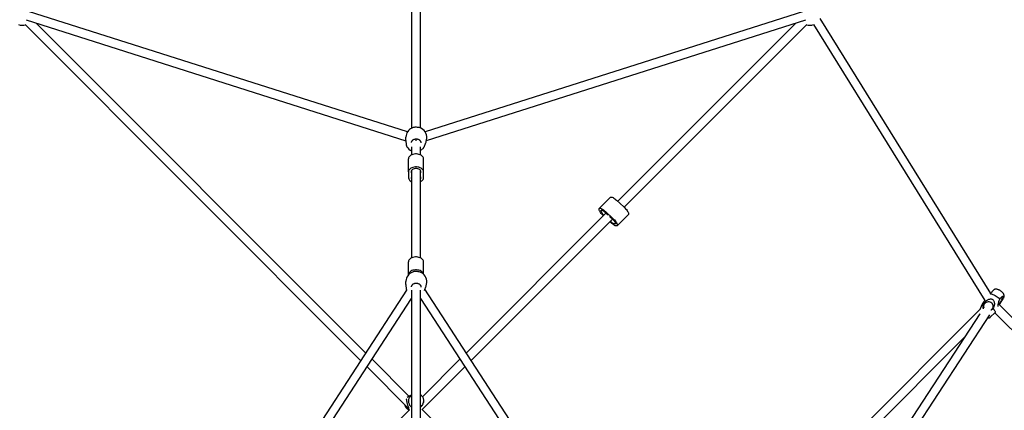
# Model space of a CAD drawing. Units: millimetres. Extents: x -6594 to 6806, y -6704 to 6696.
# Drawn here: x -610 to 1167, y 1268 to 1972 of the extents above; entities that cross this region are included whole.
import ezdxf

# ---------------------------------------------------------------- set-up
doc = ezdxf.new("R2010")
doc.units = ezdxf.units.MM

msp = doc.modelspace()

# ---------------------------------------------------------------- linework, layer by layer
at = {"color": 7, "linetype": 'Continuous', "lineweight": 25}
for p, q in [((97.6, 2146.2), (97.6, 1776.1)), ((113.6, 1776.5), (113.6, 2147.5)), ((90.3, 1769.4), (-593.6, 1986.7)), ((804.6, 1986.7), (122, 1769.8)), ((1142.9, 1478.5), (834.9, 1974)), ((-599.9, 1963), (5.7, 1357.4)), ((-597.8, 1971.3), (87.1, 1753.6)), ((14.6, 1371.1), (-579.8, 1965.5)), ((124.5, 1753.8), (808.8, 1971.3)), ((790.8, 1965.5), (469.7, 1644.4)), ((481.5, 1633.6), (810.8, 1963)), ((822.8, 1963.2), (1132, 1465.8)), ((87.7, 1763.2), (87, 1760.3)), ((87.8, 1748.5), (87.8, 1748.2)), ((89, 1743), (89.1, 1742.8)), ((97.6, 1742.7), (97.6, 1728)), ((113.6, 1728), (113.6, 1742.7)), ((124.2, 1752.2), (124.8, 1755.1)), ((92.1, 1697.8), (92.1, 1721.2)), ((119.2, 1710), (119.1, 1721.3)), ((119.2, 1686.6), (119.2, 1710)), ((92.1, 1697.8), (92.2, 1686.5)), ((97.6, 1700.1), (97.6, 1542.5)), ((97.6, 1689.2), (97.6, 1687.8)), ((113.6, 1542.5), (113.6, 1700.1)), ((119.2, 1686.6), (119.1, 1697.9)), ((97.6, 1687.7), (97.6, 1687.9)), ((97.6, 1679.8), (97.6, 1542.4)), ((456.6, 1651.7), (436.3, 1631.5)), ((467.6, 1646.4), (480.7, 1634.3)), ((448.3, 1623.1), (196.5, 1371.3)), ((447.3, 1626.1), (460.5, 1614)), ((468.6, 1600.3), (488.8, 1620.6)), ((205.4, 1357.6), (460.2, 1612.3)), ((457.6, 1605.7), (455.5, 1607.6)), ((92.1, 1512.2), (92.1, 1535.6)), ((119.2, 1524.4), (119.1, 1535.7)), ((92.1, 1512.2), (92.1, 1511.8)), ((119.2, 1513.1), (119.2, 1524.4)), ((87.7, 1503.2), (87, 1500.3)), ((124.2, 1492.2), (124.8, 1495.1)), ((88.4, 1484.4), (-317.8, 860.7)), ((87.8, 1488.5), (87.8, 1488.2)), ((97.6, 1484.4), (97.6, 897.3)), ((113.6, 897.8), (113.6, 1484.1)), ((529, 860.8), (121.8, 1485.9)), ((1141.6, 1477.1), (1142.1, 1477.7)), ((1147.6, 1484.2), (1146.6, 1483.3)), ((-302.1, 855.5), (97.6, 1469.2)), ((97.5, 1469.1), (97.5, 1291.7)), ((113.6, 1469.2), (513.2, 855.7)), ((1127.2, 1458.8), (1124, 1450.4)), ((1132.2, 1466.2), (1127.4, 1459.2)), ((1565.7, 1050.7), (1156.2, 1460.1)), ((1158.5, 1457.8), (1159.8, 1460)), ((1166.3, 1470.8), (1166.5, 1471.2)), ((1124.1, 1450.5), (536.7, 862.9)), ((1123.4, 1441.8), (745, 863.9)), ((760.6, 858.6), (1141, 1439.5)), ((1142.3, 1435.9), (1150.2, 1443.1)), ((1150.4, 1443.4), (1150.9, 1444.1)), ((1150.4, 1443.3), (1553.2, 1040.5)), ((551.3, 855), (1095.7, 1399.5)), ((92.6, 1293.1), (26.2, 1359.6)), ((184.9, 1359.7), (117.4, 1292.2)), ((17.3, 1345.9), (92.1, 1271)), ((116.8, 1268.9), (193.9, 1346)), ((95.5, 1294.6), (92.7, 1293.1)), ((118.2, 1279.1), (119, 1281.6)), ((119.2, 1282.3), (119, 1281.6)), ((93.8, 1268.6), (-270.1, 904.6)), ((93.7, 1268.5), (92.3, 1269.3)), ((481.7, 904), (116.2, 1269.5))]:
    msp.add_line(p, q, dxfattribs=at)
at = {"color": 7, "linetype": 'Continuous', "lineweight": 25, "flags": 128}
for points in [[(87.8, 1748.2), (87.8, 1748.1), (87.9, 1748)], [(121, 1743.9), (121, 1744), (121, 1744)], [(119.1, 1721.3), (118.9, 1722.7), (118.3, 1724), (117.4, 1725.3), (116.2, 1726.5), (114.7, 1727.5), (112.9, 1728.3), (110.9, 1729), (108.8, 1729.5), (106.6, 1729.7), (104.4, 1729.7), (102.2, 1729.4), (100.1, 1729), (98.1, 1728.3), (96.4, 1727.4), (94.9, 1726.4), (93.7, 1725.2), (92.8, 1723.9), (92.3, 1722.6), (92.1, 1721.2)], [(119.1, 1697.9), (118.9, 1699.3), (118.3, 1700.7), (117.4, 1702), (116.2, 1703.1), (114.7, 1704.2), (112.9, 1705), (110.9, 1705.7), (108.8, 1706.1), (106.6, 1706.3), (104.4, 1706.3), (102.2, 1706.1), (100.1, 1705.6), (98.1, 1705), (96.4, 1704.1), (94.9, 1703), (93.7, 1701.9), (92.8, 1700.6), (92.3, 1699.2), (92.1, 1697.8)], [(114.1, 1696.6), (114.3, 1697.7), (114.2, 1698.8), (113.7, 1699.9), (112.9, 1700.9), (111.8, 1701.7), (110.5, 1702.4), (109, 1703), (107.3, 1703.3), (105.5, 1703.4), (103.8, 1703.3), (102.1, 1702.9), (100.6, 1702.4), (99.3, 1701.7), (98.2, 1700.8), (97.4, 1699.8), (97, 1698.8), (96.9, 1697.7), (97.1, 1696.6)], [(97.1, 1696.6), (97.5, 1695.5), (97.6, 1695)], [(97.6, 1689.1), (97.5, 1688.9), (97.2, 1687.8)], [(113.6, 1694.8), (113.8, 1695.6), (114.1, 1696.6)], [(114.2, 1687.9), (113.8, 1688.9), (113.6, 1690)], [(92.2, 1686.5), (92.4, 1685.1), (93, 1683.8), (93.9, 1682.5), (95.1, 1681.3), (96.6, 1680.3), (97.6, 1679.8)], [(113.6, 1679.7), (114.9, 1680.4), (116.4, 1681.4), (117.6, 1682.6), (118.5, 1683.9), (119, 1685.2), (119.2, 1686.6)], [(456.6, 1651.7), (456.9, 1652), (457.7, 1652.1), (458.7, 1652), (459.9, 1651.7), (461.2, 1651), (462.7, 1650.2), (464.3, 1649.1), (465.9, 1647.8), (467.6, 1646.4)], [(443.7, 1618.5), (442.8, 1619.3), (441.3, 1620.9), (439.9, 1622.6), (438.7, 1624.2), (437.7, 1625.8), (436.8, 1627.2), (436.3, 1628.5), (436, 1629.7), (435.9, 1630.6), (436.2, 1631.3), (436.7, 1631.7), (437.4, 1631.9), (438.4, 1631.8), (439.6, 1631.4), (441, 1630.8), (442.5, 1629.9), (444, 1628.8), (445.7, 1627.5), (447.3, 1626.1)], [(444.7, 1619.5), (443.9, 1620.3), (442.7, 1621.5), (441.7, 1622.8), (440.8, 1624.1), (440.1, 1625.2), (439.6, 1626.3), (439.4, 1627.1), (439.5, 1627.8), (439.8, 1628.2), (440.4, 1628.4), (441.1, 1628.3), (442.1, 1627.9), (443.2, 1627.4), (444.5, 1626.6), (445.7, 1625.6), (447, 1624.4), (448.3, 1623.2), (448.3, 1623.2)], [(480.7, 1634.3), (482.3, 1632.7), (483.8, 1631.1), (485.2, 1629.5), (486.5, 1627.9), (487.5, 1626.3), (488.3, 1624.8), (488.9, 1623.5), (489.2, 1622.4), (489.2, 1621.5), (489, 1620.8), (488.8, 1620.6)], [(458.5, 1613.8), (459.7, 1612.8), (461, 1611.5), (462.2, 1610.3), (463.2, 1609), (464.1, 1607.7), (464.8, 1606.6), (465.3, 1605.5), (465.5, 1604.7), (465.4, 1604), (465.1, 1603.6), (464.5, 1603.4), (463.8, 1603.5), (462.8, 1603.9), (461.7, 1604.4), (460.4, 1605.2), (459.2, 1606.2), (457.9, 1607.4), (456.6, 1608.6)], [(460.5, 1614), (462.1, 1612.5), (463.6, 1610.9), (465, 1609.2), (466.2, 1607.6), (467.2, 1606), (468.1, 1604.6), (468.6, 1603.3), (468.9, 1602.1), (469, 1601.2), (468.7, 1600.5), (468.2, 1600.1), (467.5, 1599.9), (466.5, 1600), (465.3, 1600.4), (463.9, 1601), (462.4, 1601.9), (460.9, 1603), (459.2, 1604.3), (457.6, 1605.7)], [(119.1, 1535.7), (118.9, 1537.1), (118.3, 1538.4), (117.4, 1539.7), (116.2, 1540.9), (114.7, 1541.9), (112.9, 1542.8), (110.9, 1543.4), (108.8, 1543.9), (106.6, 1544.1), (104.4, 1544.1), (102.2, 1543.8), (100.1, 1543.4), (98.1, 1542.7), (96.4, 1541.8), (94.9, 1540.8), (93.7, 1539.6), (92.8, 1538.3), (92.3, 1537), (92.1, 1535.6)], [(119, 1513.2), (118.9, 1513.7), (118.3, 1515.1), (117.4, 1516.4), (116.2, 1517.5), (114.7, 1518.6), (112.9, 1519.4), (110.9, 1520.1), (108.8, 1520.5), (106.6, 1520.8), (104.4, 1520.7), (102.2, 1520.5), (100.1, 1520), (98.1, 1519.4), (96.4, 1518.5), (94.9, 1517.5), (93.7, 1516.3), (92.8, 1515), (92.3, 1513.6), (92.1, 1512.2)], [(1142.1, 1477.7), (1143.5, 1477.5), (1145.1, 1477.2), (1146.8, 1476.6), (1148.6, 1475.8), (1150.5, 1474.8), (1152.4, 1473.7), (1154.3, 1472.5), (1156, 1471.1), (1157.7, 1469.7), (1159.2, 1468.3)], [(1143.2, 1461.9), (1141.7, 1462.6), (1140, 1463), (1138.2, 1463), (1136.5, 1462.8), (1134.8, 1462.2), (1133.3, 1461.4), (1132, 1460.2), (1131, 1458.9), (1130.3, 1457.5), (1130, 1455.9), (1130, 1454.3), (1130.3, 1452.7), (1130.5, 1452.4)], [(1163.3, 1471.3), (1163.2, 1470.4), (1163, 1469.3), (1162.6, 1468), (1162.1, 1466.5), (1161.4, 1465), (1160.5, 1463.4), (1159.7, 1461.9), (1158.7, 1460.5), (1157.8, 1459.3), (1157.4, 1458.9)], [(1162.9, 1472.2), (1163.1, 1471.9), (1163.3, 1471.3)], [(1146.8, 1451.1), (1148.1, 1449.7), (1149.2, 1448.3), (1150, 1447), (1150.5, 1445.8), (1150.7, 1444.8), (1150.7, 1443.9), (1150.3, 1443.2), (1150.2, 1443.1)], [(92.8, 1270.4), (92.3, 1270.4), (91.7, 1270.7), (91.1, 1271.4), (90.4, 1272.4), (90, 1273.1)], [(93.7, 1268.2), (93.2, 1268.4), (92.7, 1268.6)], [(118.2, 1279.1), (117.9, 1278.5), (117, 1276.5)]]:
    msp.add_lwpolyline(points, dxfattribs=at)
at = {"color": 7, "linetype": 'Continuous', "lineweight": 25}
for centre, radius, start, end in [((-604.5, 1980.6), 19, 247.4814, 286.1209), ((815.5, 1980.6), 19, 253.8791, 292.8607), ((106.2, 1759.2), 19, 107.9645, 167.7872), ((106.2, 1759.2), 19, 347.7872, 61.0379), ((104.9, 1753.1), 19, 212.9958, 247.2459), ((104.9, 1753.1), 19, 297.0861, 315.2567), ((100.7, 1686.6), 3.7, 160.5135, 214.0205), ((110.7, 1686.6), 3.75, 320.8589, 20.31), ((522.4, 1693.5), 102.1, 223.4778, 226.3411), ((514.9, 1685.1), 90.9, 228.5256, 231.6189), ((106.2, 1499.2), 19, 107.9645, 167.7872), ((106.2, 1499.2), 19, 347.7872, 61.0379), ((1129.7, 1457.4), 2.84, 75.1247, 149.2467), ((1139.8, 1455.3), 7.48, 304.4964, 62.588), ((98.6, 1282), 12.6, 117.8751, 134.1374), ((106.4, 1284.6), 14.3, 150.1291, 231.9761)]:
    msp.add_arc(centre, radius, start, end, dxfattribs=at)
for centre, major_axis, ratio, start_param, end_param in [((105.6, 1756.1), (0, 8.39), 0.000102, 4.384327, 4.806132), ((1144.9, 1460.1), (33.4, 43.7), 0.126161, 2.089066, 2.094619)]:
    msp.add_ellipse(centre, major_axis=major_axis, ratio=ratio, start_param=start_param, end_param=end_param, dxfattribs=at)
for points, knots in [([(115.4, 1775.7), (115.1, 1775.9), (114.1, 1776.5), (111.5, 1777.2), (108.2, 1777.8), (104.9, 1777.9), (102.2, 1777.7), (100.9, 1777.3), (100.4, 1777.2)], [0, 0, 0, 0, 0.106644, 0.305749, 0.49532, 0.678722, 0.863387, 1, 1, 1, 1]), ([(87.1, 1760.2), (87, 1760), (86.8, 1759.2), (86.8, 1757), (87, 1754), (87.5, 1751), (87.8, 1749.2), (87.9, 1748.4)], [0, 0, 0, 0, 0.094993, 0.331414, 0.556344, 0.794577, 1, 1, 1, 1]), ([(87.8, 1748.2), (87.8, 1748.1), (87.9, 1747.5), (88, 1746.5), (88.2, 1745.2), (88.5, 1744), (88.7, 1743.3), (88.9, 1743), (88.9, 1743)], [0, 0, 0, 0, 0.020774, 0.247085, 0.475835, 0.711397, 0.95319, 1, 1, 1, 1]), ([(97.5, 1750.4), (97.5, 1750.6), (97.5, 1751.1), (97.9, 1752.1), (98.5, 1753.4), (99.5, 1754.5), (100.7, 1755.4), (102, 1756.2), (103.6, 1756.7), (105.2, 1757), (106.8, 1757), (108.3, 1756.7), (109.8, 1756.2), (111.1, 1755.5), (112.3, 1754.6), (113.3, 1753.6), (114, 1752.4), (114.4, 1751.1), (114.5, 1750.2), (114.4, 1749.6), (114.4, 1749.6)], [0, 0, 0, 0, 0.019516, 0.083684, 0.147602, 0.210557, 0.272711, 0.333749, 0.393777, 0.452636, 0.510596, 0.568195, 0.625765, 0.68379, 0.742285, 0.802049, 0.862583, 0.924502, 0.987466, 1, 1, 1, 1]), ([(119.3, 1740.8), (119.5, 1741.2), (120, 1741.9), (120.6, 1742.9), (120.9, 1743.8), (121, 1744)], [0, 0, 0, 0, 0.362219, 0.78649, 1, 1, 1, 1]), ([(121, 1743.9), (121.4, 1744.9), (122.3, 1746.9), (123.6, 1749.9), (124, 1751.6), (124.1, 1752.2)], [0, 0, 0, 0, 0.375102, 0.75643, 1, 1, 1, 1]), ([(118.4, 1739.8), (118.4, 1739.8), (118.7, 1739.9), (119, 1740.4), (119.2, 1740.9)], [0, 0, 0, 0, 0.046883, 1, 1, 1, 1]), ([(115.4, 1515.7), (115.1, 1515.9), (114.1, 1516.5), (111.5, 1517.2), (108.2, 1517.8), (104.9, 1517.9), (102.2, 1517.7), (100.9, 1517.3), (100.4, 1517.2)], [0, 0, 0, 0, 0.106644, 0.305749, 0.49532, 0.678722, 0.863387, 1, 1, 1, 1]), ([(87.1, 1500.2), (87, 1500), (86.8, 1499.2), (86.8, 1497), (87, 1494), (87.5, 1491), (87.8, 1489.2), (87.9, 1488.4)], [0, 0, 0, 0, 0.094993, 0.331414, 0.556344, 0.794577, 1, 1, 1, 1]), ([(97.5, 1490.4), (97.5, 1490.6), (97.5, 1491.1), (97.9, 1492.1), (98.5, 1493.4), (99.5, 1494.5), (100.7, 1495.4), (102, 1496.2), (103.6, 1496.7), (105.2, 1497), (106.8, 1497), (108.3, 1496.7), (109.8, 1496.2), (111.1, 1495.5), (112.3, 1494.6), (113.3, 1493.6), (114, 1492.4), (114.4, 1491.1), (114.5, 1490.2), (114.4, 1489.6), (114.4, 1489.6)], [0, 0, 0, 0, 0.019516, 0.083684, 0.147602, 0.210557, 0.272711, 0.333749, 0.393777, 0.452636, 0.510596, 0.568195, 0.625765, 0.68379, 0.742285, 0.802049, 0.862583, 0.924502, 0.987466, 1, 1, 1, 1]), ([(87.8, 1488.2), (87.8, 1488.1), (87.9, 1487.5), (88, 1486.5), (88.2, 1485.2), (88.4, 1484.3), (88.6, 1483.9), (88.6, 1483.8)], [0, 0, 0, 0, 0.026756, 0.318231, 0.612849, 0.91624, 1, 1, 1, 1]), ([(121, 1483.9), (121.4, 1484.9), (122.3, 1486.9), (123.6, 1489.9), (124, 1491.6), (124.1, 1492.2)], [0, 0, 0, 0, 0.375102, 0.75643, 1, 1, 1, 1]), ([(1142.1, 1477.7), (1142.6, 1478.2), (1143.5, 1479.1), (1144.7, 1480.5), (1145.5, 1481.7), (1146.2, 1482.8), (1146.5, 1483.1), (1146.6, 1483.3)], [0, 0, 0, 0, 0.194762, 0.395254, 0.588249, 0.787157, 1, 1, 1, 1]), ([(1166.5, 1471.3), (1166.6, 1471.5), (1166.8, 1472.1), (1167, 1473.2), (1166.9, 1474.5), (1166.7, 1475.7), (1166.2, 1476.9), (1165.5, 1478.2), (1164.6, 1479.4), (1163.3, 1480.7), (1162, 1481.9), (1160.5, 1483), (1158.9, 1484), (1157.3, 1484.8), (1155.7, 1485.4), (1154, 1485.9), (1152.5, 1486), (1151.1, 1485.9), (1149.8, 1485.6), (1148.6, 1485), (1147.9, 1484.5), (1147.6, 1484.2)], [0, 0, 0, 0, 0.026835, 0.071998, 0.11618, 0.16076, 0.207597, 0.259403, 0.319193, 0.384267, 0.446362, 0.506181, 0.565578, 0.625996, 0.68941, 0.759497, 0.814704, 0.864384, 0.912062, 0.958983, 1, 1, 1, 1]), ([(1129.8, 1450.7), (1129.6, 1451), (1129.1, 1451.9), (1128.9, 1453.5), (1129, 1455.8), (1129.6, 1458.1), (1130.2, 1459.7), (1130.4, 1460.1)], [0, 0, 0, 0, 0.140844, 0.325128, 0.509565, 0.883754, 1, 1, 1, 1]), ([(1130.4, 1460.1), (1130.9, 1460.8), (1131.8, 1462), (1133.4, 1463.8), (1135.2, 1465.4), (1137.3, 1466.9), (1139.6, 1468), (1142.1, 1468.6), (1144.6, 1468.4), (1146.5, 1467.3), (1148.1, 1465.5), (1149, 1463.3), (1149.4, 1460.9), (1149.4, 1458), (1148.7, 1454.5), (1147.4, 1452.2), (1146.8, 1451.1)], [0, 0, 0, 0, 0.068493, 0.129629, 0.192216, 0.259977, 0.329919, 0.40497, 0.466835, 0.52902, 0.584634, 0.663147, 0.71972, 0.777857, 0.897038, 1, 1, 1, 1]), ([(1159.2, 1468.3), (1158.7, 1467.6), (1157.9, 1466.3), (1157.1, 1464.1), (1156.5, 1461.8), (1156, 1459.3), (1155.7, 1456.7), (1155.6, 1455.2), (1155.6, 1454.5)], [0, 0, 0, 0, 0.172949, 0.32732, 0.485354, 0.656456, 0.833063, 1, 1, 1, 1]), ([(1157.2, 1464.2), (1157.7, 1465.1), (1158.7, 1466.6), (1159.5, 1468.2), (1159.8, 1468.9)], [0, 0, 0, 0, 0.586947, 1, 1, 1, 1]), ([(1159.8, 1460), (1160.1, 1460.7), (1160.8, 1462.1), (1161.9, 1464), (1163.2, 1465.9), (1164.6, 1467.9), (1165.9, 1469.8), (1166.6, 1471.5), (1166.6, 1472.5), (1165.8, 1473.1), (1164.6, 1473), (1163.2, 1472.5), (1161.5, 1471.5), (1160.1, 1470), (1159.3, 1468.6), (1159.2, 1468.3)], [0, 0, 0, 0, 0.071712, 0.143403, 0.214524, 0.2856, 0.382403, 0.457951, 0.533896, 0.601968, 0.697105, 0.762074, 0.827097, 0.959018, 1, 1, 1, 1]), ([(1146.8, 1451.1), (1146.3, 1450.6), (1145.2, 1449.5), (1143.9, 1448.5), (1143.1, 1448.1), (1143, 1448)], [0, 0, 0, 0, 0.457784, 0.91543, 1, 1, 1, 1]), ([(1137.6, 1434.2), (1137.8, 1434.2), (1138.5, 1434.2), (1139.6, 1434.4), (1140.9, 1434.9), (1141.8, 1435.4), (1142.2, 1435.8), (1142.2, 1435.9)], [0, 0, 0, 0, 0.150284, 0.41414, 0.671873, 0.927601, 1, 1, 1, 1]), ([(92.3, 1269.3), (92.5, 1269.4), (92.9, 1269.7), (93, 1270.4), (92.9, 1271.3), (92.5, 1272.6), (91.8, 1274.2), (91.1, 1276.2), (90.3, 1278.5), (89.8, 1280.7), (89.3, 1283), (89, 1284.7), (88.9, 1286.1), (88.7, 1287.4), (88.5, 1288.2), (87.8, 1288), (87.6, 1287.9)], [0, 0, 0, 0, 0.069381, 0.131308, 0.194706, 0.263345, 0.334193, 0.410216, 0.472883, 0.535873, 0.592208, 0.671738, 0.729044, 0.787934, 0.908659, 1, 1, 1, 1]), ([(94, 1291.7), (93.8, 1291.6), (93.4, 1291.5), (93.1, 1291.7), (93, 1292.1), (93.3, 1292.8), (94, 1293.6), (95.2, 1294.5), (96.5, 1295.2), (97.4, 1295.3), (97.5, 1295.4)], [0, 0, 0, 0, 0.143546, 0.271672, 0.402839, 0.544852, 0.691434, 0.848722, 0.978376, 1, 1, 1, 1]), ([(97.5, 1293), (97.3, 1292.9), (96.2, 1292.3), (95.1, 1291.8), (94.2, 1291.7), (94, 1291.7)], [0, 0, 0, 0, 0.113062, 0.789773, 1, 1, 1, 1]), ([(119.2, 1282.4), (119.3, 1282.5), (119.5, 1283.3), (119.6, 1284.7), (119.6, 1286.6), (119.2, 1288.5), (118.6, 1290.3), (117.6, 1292), (116.4, 1293.5), (115, 1294.8), (114, 1295.4), (113.5, 1295.7)], [0, 0, 0, 0, 0.034551, 0.155906, 0.277711, 0.399986, 0.522708, 0.645814, 0.769205, 0.89273, 1, 1, 1, 1]), ([(85.3, 1277.8), (85.4, 1277.4), (85.5, 1276.2), (86.2, 1274.6), (87.1, 1272.9), (88.4, 1271.4), (89.8, 1270.1), (91.3, 1269.1), (92.3, 1268.8), (92.7, 1268.6)], [0, 0, 0, 0, 0.12027, 0.274508, 0.429229, 0.584306, 0.739549, 0.89478, 1, 1, 1, 1]), ([(85.3, 1277.8), (85.4, 1277.1), (85.7, 1275.6), (86.9, 1273.5), (88.2, 1271.9), (89.5, 1270.8), (90.9, 1269.9), (91.9, 1269.4), (92.2, 1269.3), (92.3, 1269.3)], [0, 0, 0, 0, 0.13003, 0.257084, 0.434655, 0.554272, 0.677284, 0.923508, 1, 1, 1, 1]), ([(113.5, 1275.3), (113.7, 1275.3), (114.7, 1275.7), (115.7, 1276.2), (116.5, 1276.8), (117.1, 1277.1), (117.2, 1277), (117, 1276.6), (117, 1276.5)], [0, 0, 0, 0, 0.058386, 0.28345, 0.435059, 0.590971, 0.90305, 1, 1, 1, 1]), ([(117, 1276.5), (116.7, 1276.3), (116.2, 1276), (115.2, 1275.2), (114.4, 1274.3), (113.8, 1273.8), (113.6, 1273.6)], [0, 0, 0, 0, 0.31761, 0.601103, 0.891323, 1, 1, 1, 1])]:
    msp.add_open_spline(points, degree=3, knots=knots, dxfattribs=at)

doc.saveas('drawing.dxf')
